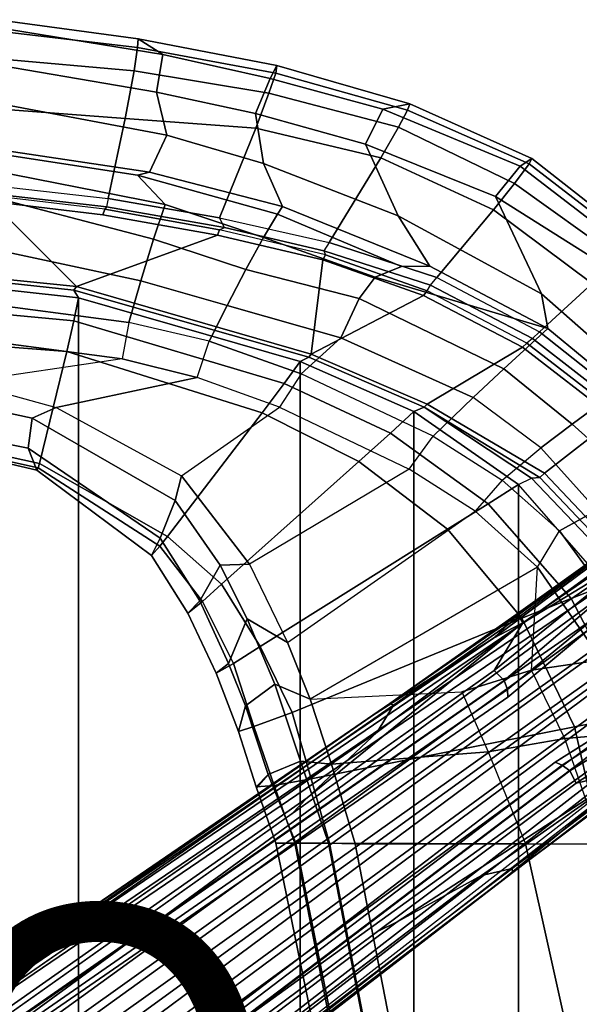
# Model space of a CAD drawing. Units: inches. Extents: x -15.6 to 11.5, y -13.6 to 13.6.
# Drawn here: x 5.4 to 8.5, y 4.5 to 9.8 of the extents above; entities that cross this region are included whole.
import ezdxf

# ---------------------------------------------------------------- set-up
doc = ezdxf.new("R2010")
doc.units = ezdxf.units.IN
doc.header["$MEASUREMENT"] = 0
for name, color, linetype in [('SEAT-BASE', 5, 'Continuous'), ('SEAT-FABRIC', 5, 'Continuous'), ('SEAT-FRAME', 5, 'Continuous'), ('SEAT-PROD_NO', 7, 'Continuous')]:
    doc.layers.add(name, color=color, linetype=linetype)
doc.styles.get("Standard").update_dxf_attribs({"font": 'arial.ttf'})

msp = doc.modelspace()

# ---------------------------------------------------------------- linework, layer by layer
at = {"layer": 'SEAT-BASE'}
for points in [[(1.2953, 1.5183, 6.6264), (10.7381, 8.0888, 4.1389), (10.2964, 7.8921, 4.2077), (1.1848, 1.6988, 6.5161)], [(10.7707, 7.9846, 4.1776), (10.7381, 8.0888, 4.1389), (1.2953, 1.5183, 6.6264), (1.4887, 1.3703, 6.6746)], [(10.8596, 7.8907, 4.1833), (10.7707, 7.9846, 4.1776), (1.4887, 1.3703, 6.6746), (1.581, 1.2915, 6.6862)], [(10.2964, 7.8921, 4.2077), (8.8018, 6.9268, 4.5256), (1.2838, 1.8102, 6.4477), (1.1848, 1.6988, 6.5161)], [(10.8596, 7.8907, 4.1833), (1.581, 1.2915, 6.6862), (1.7169, 1.1045, 6.6862), (10.8603, 7.8897, 4.1833)], [(1.7169, 1.1045, 6.6862), (1.7632, 0.9924, 6.6746), (10.9221, 7.7762, 4.1776), (10.8603, 7.8897, 4.1833)], [(1.7632, 0.9924, 6.6746), (1.8442, 0.7627, 6.6264), (11.0112, 7.713, 4.1389), (10.9221, 7.7762, 4.1776)], [(1.9818, 0.6018, 6.5161), (10.6876, 7.3537, 4.2077), (11.0112, 7.713, 4.1389), (1.8442, 0.7627, 6.6264)], [(9.6581, 7.6178, 4.2497), (9.4493, 7.5303, 4.2317), (7.9949, 6.4511, 4.6557), (8.1741, 6.5443, 4.6397)], [(9.6581, 7.6178, 4.2497), (9.6581, 7.6178, 4.2497), (8.1741, 6.5443, 4.6397), (8.8018, 6.9268, 4.5256)], [(0.8726, 1.0395, 4.3018), (9.7813, 7.5593, 3.2423), (9.7976, 7.4295, 3.1616), (0.9238, 1.0093, 4.1832)], [(0.8726, 1.0395, 4.3018), (1.1323, 1.3477, 5.6622), (8.0726, 6.1332, 3.9879), (9.7813, 7.5593, 3.2423)], [(9.4493, 7.5303, 4.2317), (8.6389, 6.9426, 4.416), (8.1267, 6.5753, 4.5664), (7.9949, 6.4511, 4.6557)], [(1.019, 0.9459, 4.119), (0.9238, 1.0093, 4.1832), (9.7976, 7.4295, 3.1616), (9.861, 7.3166, 3.1096)], [(1.9818, 0.6018, 6.5161), (2.1183, 0.6616, 6.4477), (9.3076, 6.2305, 4.5256), (10.6876, 7.3537, 4.2077)], [(1.019, 0.9459, 4.119), (9.861, 7.3166, 3.1096), (9.9373, 7.2199, 3.0957), (1.1167, 0.8113, 4.119)], [(1.1167, 0.8113, 4.119), (9.9373, 7.2199, 3.0957), (10.0057, 7.1175, 3.1096), (1.2144, 0.6768, 4.119)], [(1.2453, 0.5667, 4.1832), (1.2144, 0.6768, 4.119), (10.0057, 7.1175, 3.1096), (10.0935, 7.0222, 3.1616)], [(1.2453, 0.5667, 4.1832), (10.0935, 7.0222, 3.1616), (10.212, 6.9666, 3.2423), (1.2583, 0.5087, 4.3018)], [(1.6317, 0.6604, 5.6622), (1.2583, 0.5087, 4.3018), (10.212, 6.9666, 3.2423), (8.3276, 5.7822, 3.9879)], [(8.6415, 6.9517, 4.3884), (8.6612, 6.9557, 4.3311), (8.1341, 6.5667, 4.4593), (8.093, 6.5607, 4.5207)], [(8.1267, 6.5753, 4.5664), (8.6389, 6.9426, 4.416), (8.6415, 6.9517, 4.3884), (8.093, 6.5607, 4.5207)], [(8.1341, 6.5667, 4.4593), (8.6612, 6.9557, 4.3311), (8.7292, 6.9288, 4.2504), (8.1544, 6.5338, 4.4201)], [(1.2838, 1.8102, 6.4477), (8.8018, 6.9268, 4.5256), (8.1741, 6.5443, 4.6397), (1.2646, 1.8511, 6.3972)], [(8.8103, 6.9318, 4.1894), (8.8365, 6.889, 4.1118), (8.054, 6.2233, 4.297), (8, 6.2765, 4.4046)], [(8.1544, 6.5338, 4.4201), (8.7292, 6.9288, 4.2504), (8.8103, 6.9318, 4.1894), (8, 6.2765, 4.4046)], [(8.054, 6.2233, 4.297), (8.8365, 6.889, 4.1118), (8.8111, 6.7822, 3.9866), (8.0704, 6.1743, 4.1787)], [(8.8111, 6.7822, 3.9866), (8.9269, 6.8463, 3.6151), (8.0726, 6.1332, 3.9879), (8.0704, 6.1743, 4.1787)], [(1.2505, 1.8631, 6.3529), (1.2646, 1.8511, 6.3972), (8.1741, 6.5443, 4.6397), (7.9949, 6.4511, 4.6557)], [(6.9916, 5.59, 4.7054), (8.1544, 6.5338, 4.4201), (8, 6.2765, 4.4046), (6.9088, 5.5046, 4.6837)], [(6.9916, 5.59, 4.7054), (6.9916, 5.59, 4.7054), (7.369, 5.944, 4.6181), (8.1544, 6.5338, 4.4201)], [(7.3428, 6.0344, 4.7721), (8.1267, 6.5753, 4.5664), (8.093, 6.5607, 4.5207), (7.4363, 6.0989, 4.6757)], [(7.3428, 6.0344, 4.7721), (7.9949, 6.4511, 4.6557), (8.1267, 6.5753, 4.5664), (7.3428, 6.0344, 4.7721)], [(8.1544, 6.5338, 4.4201), (7.369, 5.944, 4.6181), (7.4561, 6.0896, 4.6372), (8.1341, 6.5667, 4.4593)], [(7.4561, 6.0896, 4.6372), (7.4363, 6.0989, 4.6757), (8.093, 6.5607, 4.5207), (8.1341, 6.5667, 4.4593)], [(1.245, 1.8643, 6.3093), (1.2505, 1.8631, 6.3529), (7.9949, 6.4511, 4.6557), (7.3428, 6.0344, 4.7721)], [(8.366, 5.7674, 4.1787), (8.3276, 5.7822, 3.9879), (9.2698, 6.3744, 3.6151), (9.173, 6.284, 3.9866)], [(1.2224, 1.4823, 6.1381), (8, 6.2765, 4.4046), (8.054, 6.2233, 4.297), (1.1859, 1.4565, 6.004)], [(8.366, 5.7674, 4.1787), (9.173, 6.284, 3.9866), (9.2825, 6.2752, 4.1118), (8.4075, 5.7367, 4.297)], [(8.4414, 5.6689, 4.4046), (8.4075, 5.7367, 4.297), (9.2825, 6.2752, 4.1118), (9.3151, 6.237, 4.1894)], [(1.2037, 1.4146, 5.8711), (1.1859, 1.4565, 6.004), (8.054, 6.2233, 4.297), (8.0704, 6.1743, 4.1787)], [(2.1513, 0.6307, 6.3972), (8.7499, 5.7517, 4.6397), (9.3076, 6.2305, 4.5256), (2.1183, 0.6616, 6.4477)], [(8.4414, 5.6689, 4.4046), (9.3151, 6.237, 4.1894), (9.2871, 6.1608, 4.2504), (8.7338, 5.7362, 4.4201)], [(1.2037, 1.4146, 5.8711), (8.0704, 6.1743, 4.1787), (8.0726, 6.1332, 3.9879), (1.1323, 1.3477, 5.6622)], [(7.4363, 6.0989, 4.6757), (2.2236, 2.5256, 6.0373), (1.245, 1.8643, 6.3093), (7.3428, 6.0344, 4.7721)], [(3.054, 3.0807, 5.78), (2.2236, 2.5256, 6.0373), (7.4363, 6.0989, 4.6757), (3.4855, 3.3577, 5.6397)], [(3.4855, 3.3577, 5.6397), (7.4363, 6.0989, 4.6757), (7.4561, 6.0896, 4.6372), (3.4454, 3.3034, 5.633)], [(3.4454, 3.3034, 5.633), (7.4561, 6.0896, 4.6372), (7.369, 5.944, 4.6181), (4.3268, 3.8375, 5.3925)], [(1.2337, 1.5483, 6.156), (1.2847, 1.7309, 6.1669), (7.369, 5.944, 4.6181), (6.9916, 5.59, 4.7054)], [(1.6317, 0.6604, 5.6622), (8.3276, 5.7822, 3.9879), (8.366, 5.7674, 4.1787), (1.7173, 0.7076, 5.8711)], [(1.7517, 0.6778, 6.004), (1.7173, 0.7076, 5.8711), (8.366, 5.7674, 4.1787), (8.4075, 5.7367, 4.297)], [(1.7517, 0.6778, 6.004), (8.4075, 5.7367, 4.297), (8.4414, 5.6689, 4.4046), (1.7875, 0.7046, 6.1381)], [(8.6059, 5.6101, 4.6557), (2.1583, 0.6136, 6.3529), (2.1513, 0.6307, 6.3972), (8.7499, 5.7517, 4.6397)], [(7.3701, 4.8696, 4.6837), (8.4414, 5.6689, 4.4046), (8.7338, 5.7362, 4.4201), (7.4769, 4.922, 4.7054)], [(8.7338, 5.7362, 4.4201), (7.9302, 5.1715, 4.6181), (7.4769, 4.922, 4.7054)], [(8.7589, 5.7068, 4.4593), (8.0956, 5.2094, 4.6372), (7.9302, 5.1715, 4.6181), (8.7338, 5.7362, 4.4201)], [(8.0983, 5.1877, 4.6757), (8.7405, 5.6696, 4.5207), (8.7647, 5.697, 4.5664), (8.0081, 5.1187, 4.7721)], [(8.0081, 5.1187, 4.7721), (8.7647, 5.697, 4.5664), (8.6059, 5.6101, 4.6557), (8.0081, 5.1187, 4.7721)], [(8.7589, 5.7068, 4.4593), (8.7405, 5.6696, 4.5207), (8.0983, 5.1877, 4.6757), (8.0956, 5.2094, 4.6372)], [(1.2337, 1.5483, 6.156), (6.9916, 5.59, 4.7054), (6.9088, 5.5046, 4.6837), (1.2224, 1.4823, 6.1381)], [(8.0081, 5.1187, 4.7721), (8.6059, 5.6101, 4.6557), (2.1583, 0.6136, 6.3529), (2.1578, 0.608, 6.3093)], [(4.9867, 2.9292, 5.3925), (7.9302, 5.1715, 4.6181), (8.0956, 5.2094, 4.6372), (4.2064, 2.256, 5.633)], [(4.2064, 2.256, 5.633), (8.0956, 5.2094, 4.6372), (8.0983, 5.1877, 4.6757), (4.2704, 2.2773, 5.6397)], [(2.0432, 0.6869, 6.1669), (1.8538, 0.6949, 6.156), (7.4769, 4.922, 4.7054), (7.9302, 5.1715, 4.6181)], [(8.0081, 5.1187, 4.7721), (2.1578, 0.608, 6.3093), (3.0891, 1.3343, 6.0373), (8.0983, 5.1877, 4.6757)], [(4.2704, 2.2773, 5.6397), (8.0983, 5.1877, 4.6757), (3.0891, 1.3343, 6.0373), (3.8737, 1.9525, 5.78)], [(1.7875, 0.7046, 6.1381), (7.3701, 4.8696, 4.6837), (7.4769, 4.922, 4.7054), (1.8538, 0.6949, 6.156)]]:
    msp.add_3dface(points, dxfattribs=at)
at = {"layer": 'SEAT-FABRIC'}
for points in [[(5.7333, 8.3267, 18.6911), (4.4514, 8.4635, 18.841), (4.3919, 8.435, 18.8843), (5.7583, 8.2844, 18.72)], [(5.7583, -8.2844, 18.72), (5.7583, 8.2844, 18.72), (4.3919, 8.435, 18.8843), (4.3919, -8.435, 18.8843)], [(5.7333, 8.3267, 18.6911), (5.7583, 8.2844, 18.72), (6.9532, 7.9415, 18.4731), (6.9998, 7.9652, 18.4299)], [(5.7583, -8.2844, 18.72), (6.9532, -7.9415, 18.4731), (6.9532, 7.9415, 18.4731), (5.7583, 8.2844, 18.72)], [(7.622, 7.6959, 18.2575), (6.9998, 7.9652, 18.4299), (6.9532, 7.9415, 18.4731), (7.5666, 7.6729, 18.317)], [(7.5666, 7.6729, 18.317), (6.9532, 7.9415, 18.4731), (6.9532, -7.9415, 18.4731), (7.5666, -7.6729, 18.317)], [(7.622, 7.6959, 18.2575), (7.5666, 7.6729, 18.317), (8.1312, 7.2783, 18.1349), (8.2014, 7.313, 18.0828)], [(8.2014, 7.313, 18.0828), (8.2459, 7.3174, 18.0243), (7.622, 7.6959, 18.2575)], [(7.5666, 7.6729, 18.317), (7.5666, -7.6729, 18.317), (8.1312, -7.2783, 18.1349), (8.1312, 7.2783, 18.1349)], [(8.6022, 6.7381, 17.9263), (8.1312, 7.2783, 18.1349), (8.2014, 7.313, 18.0828), (8.6865, 6.804, 17.8813)], [(8.6022, 6.7381, 17.9263), (8.1312, 7.2783, 18.1349), (8.1312, -7.2783, 18.1349), (8.6022, -6.7381, 17.9263)], [(8.2014, 7.313, 18.0828), (8.6865, 6.804, 17.8813), (8.7463, 6.7878, 17.8059), (8.2459, 7.3174, 18.0243)]]:
    msp.add_3dface(points, dxfattribs=at)
at = {"layer": 'SEAT-FRAME'}
for points in [[(5.3221, 9.7833, 19.3662), (6.08, 9.6806, 19.0558), (6.2135, 9.5964, 18.8328), (5.3873, 9.7301, 19.1817)], [(6.08, 9.6806, 19.0558), (5.3221, 9.7833, 19.3662), (5.3249, 9.7221, 19.5202), (6.0771, 9.6334, 19.2069)], [(5.3249, 9.7221, 19.5202), (5.3257, 9.5733, 19.5882), (6.059, 9.508, 19.2994), (6.0771, 9.6334, 19.2069)], [(6.1798, 9.3929, 18.8617), (5.338, 9.5358, 19.1838), (5.3873, 9.7301, 19.1817), (6.2135, 9.5964, 18.8328)], [(6.08, 9.6806, 19.0558), (6.0771, 9.6334, 19.2069), (6.8214, 9.4952, 18.8681), (6.8274, 9.5361, 18.7151)], [(6.8274, 9.5361, 18.7151), (6.791, 9.4672, 18.5598), (6.2135, 9.5964, 18.8328), (6.08, 9.6806, 19.0558)], [(6.8214, 9.4952, 18.8681), (6.0771, 9.6334, 19.2069), (6.059, 9.508, 19.2994), (6.7846, 9.3879, 18.9789)], [(6.059, 9.508, 19.2994), (5.3257, 9.5733, 19.5882), (5.3185, 9.3032, 19.5291), (6.0108, 9.2511, 19.313)], [(6.791, 9.4672, 18.5598), (6.7121, 9.2786, 18.6228), (6.1798, 9.3929, 18.8617), (6.2135, 9.5964, 18.8328)], [(6.1798, 9.3929, 18.8617), (6.2356, 9.1613, 18.9038), (5.3957, 9.3198, 19.1957), (5.338, 9.5358, 19.1838)], [(6.7846, 9.3879, 18.9789), (6.059, 9.508, 19.2994), (6.0108, 9.2511, 19.313), (6.7138, 9.1997, 19.0479)], [(6.8274, 9.5361, 18.7151), (7.5451, 9.3305, 18.3526), (7.3992, 9.3008, 18.2468), (6.791, 9.4672, 18.5598)], [(7.5451, 9.3305, 18.3526), (6.8274, 9.5361, 18.7151), (6.8214, 9.4952, 18.8681), (7.5327, 9.2957, 18.5122)], [(7.305, 9.1133, 18.3247), (6.7121, 9.2786, 18.6228), (6.791, 9.4672, 18.5598), (7.3992, 9.3008, 18.2468)], [(6.8214, 9.4952, 18.8681), (6.7846, 9.3879, 18.9789), (7.4834, 9.2047, 18.6383), (7.5327, 9.2957, 18.5122)], [(6.1798, 9.3929, 18.8617), (6.7121, 9.2786, 18.6228), (6.7557, 9.0077, 18.6615), (6.2356, 9.1613, 18.9038)], [(7.4834, 9.2047, 18.6383), (6.7846, 9.3879, 18.9789), (6.7138, 9.1997, 19.0479), (7.3879, 9.0392, 18.7448)], [(5.9188, 8.8193, 19.1313), (6.0108, 9.2511, 19.313), (5.3185, 9.3032, 19.5291), (5.2992, 8.8894, 19.2417)], [(5.3957, 9.3198, 19.1957), (6.2356, 9.1613, 18.9038), (6.1409, 8.9615, 18.6864), (5.3339, 9.0824, 18.9014)], [(7.305, 9.1133, 18.3247), (7.3992, 9.3008, 18.2468), (8.1387, 8.9939, 17.8341), (8.006, 8.831, 17.9308)], [(8.2029, 9.0347, 17.9875), (8.1387, 8.9939, 17.8341), (7.3992, 9.3008, 18.2468), (7.5451, 9.3305, 18.3526)], [(8.1887, 9.006, 18.1483), (7.5327, 9.2957, 18.5122), (7.4834, 9.2047, 18.6383), (8.109, 8.9, 18.3213)], [(7.5451, 9.3305, 18.3526), (7.5327, 9.2957, 18.5122), (8.1887, 9.006, 18.1483), (8.2029, 9.0347, 17.9875)], [(6.5194, 8.7165, 18.9772), (6.7138, 9.1997, 19.0479), (6.0108, 9.2511, 19.313), (5.9188, 8.8193, 19.1313)], [(7.305, 9.1133, 18.3247), (7.4814, 8.7264, 18.2767), (6.7557, 9.0077, 18.6615), (6.7121, 9.2786, 18.6228)], [(7.1098, 8.5826, 18.7831), (7.3879, 9.0392, 18.7448), (6.7138, 9.1997, 19.0479), (6.5194, 8.7165, 18.9772)], [(8.109, 8.9, 18.3213), (7.4834, 9.2047, 18.6383), (7.3879, 9.0392, 18.7448), (7.9954, 8.7583, 18.4443)], [(6.7557, 9.0077, 18.6615), (6.8582, 8.7759, 18.4178), (6.1409, 8.9615, 18.6864), (6.2356, 9.1613, 18.9038)], [(5.1753, 9.0832, 18.7695), (6.0766, 8.9452, 18.5827), (6.2251, 8.7868, 18.3161), (5.1657, 8.9955, 18.5315)], [(6.0766, 8.9452, 18.5827), (5.1753, 9.0832, 18.7695), (5.3339, 9.0824, 18.9014), (6.1409, 8.9615, 18.6864)], [(8.006, 8.831, 17.9308), (8.2548, 8.3062, 17.8211), (7.4814, 8.7264, 18.2767), (7.305, 9.1133, 18.3247)], [(7.691, 8.3944, 18.5557), (7.9954, 8.7583, 18.4443), (7.3879, 9.0392, 18.7448), (7.1098, 8.5826, 18.7831)], [(8.2029, 9.0347, 17.9875), (8.7588, 8.5991, 17.6523), (8.6966, 8.5672, 17.5107), (8.1387, 8.9939, 17.8341)], [(8.7588, 8.5991, 17.6523), (8.2029, 9.0347, 17.9875), (8.1887, 9.006, 18.1483), (8.7455, 8.5773, 17.8067)], [(5.1598, 8.8635, 18.3854), (5.1657, 8.9955, 18.5315), (6.2251, 8.7868, 18.3161), (6.1631, 8.6001, 18.1777)], [(6.7557, 9.0077, 18.6615), (7.4814, 8.7264, 18.2767), (7.6519, 8.4554, 18.0319), (6.8582, 8.7759, 18.4178)], [(8.5802, 8.4692, 17.5282), (8.006, 8.831, 17.9308), (8.1387, 8.9939, 17.8341), (8.6966, 8.5672, 17.5107)], [(8.1887, 9.006, 18.1483), (8.109, 8.9, 18.3213), (8.6709, 8.4992, 17.9833), (8.7455, 8.5773, 17.8067)], [(6.0766, 8.9452, 18.5827), (6.1409, 8.9615, 18.6864), (6.8582, 8.7759, 18.4178), (6.8317, 8.7358, 18.317)], [(6.0766, 8.9452, 18.5827), (6.8317, 8.7358, 18.317), (6.7563, 8.6089, 18.1524), (6.2251, 8.7868, 18.3161)], [(5.1598, 8.8635, 18.3854), (6.1631, 8.6001, 18.1777), (6.0941, 8.3756, 18.1303), (5.1549, 8.5766, 18.2624)], [(5.2992, 8.8894, 19.2417), (5.9188, 8.8193, 19.1313), (5.91, 8.7745, 19.1015), (5.2948, 8.8459, 19.2057)], [(8.6709, 8.4992, 17.9833), (8.109, 8.9, 18.3213), (7.9954, 8.7583, 18.4443), (8.5273, 8.3621, 18.1514)], [(5.2875, 8.8031, 19.2008), (4.618, 8.8529, 19.2548), (4.4509, 8.4769, 18.8781), (5.7474, 8.3453, 18.7322)], [(5.8904, 8.7327, 19.0964), (5.8996, 8.7622, 19.0777), (5.2902, 8.8338, 19.1819), (5.2875, 8.8031, 19.2008)], [(5.2948, 8.8459, 19.2057), (5.91, 8.7745, 19.1015), (5.8996, 8.7622, 19.0777), (5.2902, 8.8338, 19.1819)], [(5.91, 8.7745, 19.1015), (6.5456, 8.6628, 18.941), (6.5194, 8.7165, 18.9772), (5.9188, 8.8193, 19.1313)], [(8.006, 8.831, 17.9308), (8.5802, 8.4692, 17.5282), (8.7353, 7.8819, 17.4895), (8.2548, 8.3062, 17.8211)], [(6.5073, 8.6227, 18.9388), (5.8904, 8.7327, 19.0964), (5.2875, 8.8031, 19.2008), (5.7474, 8.3453, 18.7322)], [(5.8904, 8.7327, 19.0964), (6.5073, 8.6227, 18.9388), (6.518, 8.6518, 18.9201), (5.8996, 8.7622, 19.0777)], [(5.8996, 8.7622, 19.0777), (6.518, 8.6518, 18.9201), (6.5456, 8.6628, 18.941), (5.91, 8.7745, 19.1015)], [(6.2251, 8.7868, 18.3161), (6.7563, 8.6089, 18.1524), (6.6613, 8.4366, 18.0549), (6.1631, 8.6001, 18.1777)], [(7.4992, 8.453, 18.013), (6.8317, 8.7358, 18.317), (6.8582, 8.7759, 18.4178), (7.6519, 8.4554, 18.0319)], [(8.2441, 8.1011, 18.2986), (8.5273, 8.3621, 18.1514), (7.9954, 8.7583, 18.4443), (7.691, 8.3944, 18.5557)], [(6.5194, 8.7165, 18.9772), (7.1098, 8.5826, 18.7831), (7.0813, 8.5374, 18.7672), (6.5456, 8.6628, 18.941)], [(7.4992, 8.453, 18.013), (7.3576, 8.3962, 17.9601), (6.7563, 8.6089, 18.1524), (6.8317, 8.7358, 18.317)], [(7.6519, 8.4554, 18.0319), (7.4814, 8.7264, 18.2767), (8.2548, 8.3062, 17.8211), (8.2878, 8.1192, 17.7204)], [(7.0754, 8.4888, 18.7519), (7.0903, 8.516, 18.7333), (6.518, 8.6518, 18.9201), (6.5073, 8.6227, 18.9388)], [(6.5456, 8.6628, 18.941), (7.0813, 8.5374, 18.7672), (7.0903, 8.516, 18.7333), (6.518, 8.6518, 18.9201)], [(7.0754, 8.4888, 18.7519), (6.5073, 8.6227, 18.9388), (5.7474, 8.3453, 18.7322), (7.0125, 7.982, 18.4683)], [(6.6613, 8.4366, 18.0549), (6.5593, 8.2427, 18.0348), (6.0941, 8.3756, 18.1303), (6.1631, 8.6001, 18.1777)], [(7.3576, 8.3962, 17.9601), (7.271, 8.2818, 17.9019), (6.6613, 8.4366, 18.0549), (6.7563, 8.6089, 18.1524)], [(5.1565, 8.2663, 18.3022), (5.1549, 8.5766, 18.2624), (6.0941, 8.3756, 18.1303), (6.0299, 8.1513, 18.1814)], [(7.0813, 8.5374, 18.7672), (7.6553, 8.3527, 18.5504), (7.691, 8.3944, 18.5557), (7.1098, 8.5826, 18.7831)], [(7.6192, 8.298, 18.546), (7.0754, 8.4888, 18.7519), (7.0125, 7.982, 18.4683), (7.6192, 8.298, 18.546)], [(7.0754, 8.4888, 18.7519), (7.6192, 8.298, 18.546), (7.6386, 8.3224, 18.5276), (7.0903, 8.516, 18.7333)], [(7.0903, 8.516, 18.7333), (7.6386, 8.3224, 18.5276), (7.6553, 8.3527, 18.5504), (7.0813, 8.5374, 18.7672)], [(5.7333, 8.3267, 18.6911), (5.7474, 8.3453, 18.7322), (4.4509, 8.4769, 18.8781), (4.4514, 8.4635, 18.841)], [(6.6613, 8.4366, 18.0549), (7.271, 8.2818, 17.9019), (7.1734, 8.069, 17.8915), (6.5593, 8.2427, 18.0348)], [(7.6519, 8.4554, 18.0319), (8.2878, 8.1192, 17.7204), (7.3576, 8.3962, 17.9601), (7.4992, 8.453, 18.013)], [(4.391, 8.2858, 18.8374), (5.7328, 8.1613, 18.6991), (5.7583, 8.2844, 18.72), (4.3919, 8.435, 18.8843)], [(8.0513, 7.9028, 17.6233), (7.271, 8.2818, 17.9019), (7.3576, 8.3962, 17.9601), (8.2878, 8.1192, 17.7204)], [(7.691, 8.3944, 18.5557), (8.2441, 8.1011, 18.2986), (8.2058, 8.0663, 18.3033), (7.6553, 8.3527, 18.5504)], [(6.9998, 7.9652, 18.4299), (7.0125, 7.982, 18.4683), (5.7474, 8.3453, 18.7322), (5.7333, 8.3267, 18.6911)], [(6.4636, 8.052, 18.0952), (6.0299, 8.1513, 18.1814), (6.0941, 8.3756, 18.1303), (6.5593, 8.2427, 18.0348)], [(7.6553, 8.3527, 18.5504), (8.2058, 8.0663, 18.3033), (8.1749, 8.0408, 18.2826), (7.6386, 8.3224, 18.5276)], [(8.5273, 8.3621, 18.1514), (8.2441, 8.1011, 18.2986), (8.7445, 7.7051, 18.0298), (9.016, 7.8952, 17.8335)], [(5.6962, 7.995, 18.6118), (5.7328, 8.1613, 18.6991), (4.391, 8.2858, 18.8374), (4.3868, 8.0965, 18.6959)], [(6.8665, 7.8222, 18.4508), (6.9532, 7.9415, 18.4731), (5.7583, 8.2844, 18.72), (5.7328, 8.1613, 18.6991)], [(8.1519, 8.0197, 18.3009), (7.6192, 8.298, 18.546), (7.0125, 7.982, 18.4683), (7.6372, 7.7117, 18.295)], [(8.0513, 7.9028, 17.6233), (7.8865, 7.7478, 17.6492), (7.1734, 8.069, 17.8915), (7.271, 8.2818, 17.9019)], [(8.1519, 8.0197, 18.3009), (8.1749, 8.0408, 18.2826), (7.6386, 8.3224, 18.5276), (7.6192, 8.298, 18.546)], [(8.2548, 8.3062, 17.8211), (8.7353, 7.8819, 17.4895), (8.6807, 7.7964, 17.4769), (8.2878, 8.1192, 17.7204)], [(6.0299, 8.1513, 18.1814), (5.9942, 7.9556, 18.1421), (5.1325, 8.0692, 18.2616), (5.1565, 8.2663, 18.3022)], [(6.4636, 8.052, 18.0952), (6.5593, 8.2427, 18.0348), (7.1734, 8.069, 17.8915), (6.9588, 7.8758, 17.9813)], [(5.6962, 7.995, 18.6118), (6.7485, 7.6653, 18.3451), (6.8665, 7.8222, 18.4508), (5.7328, 8.1613, 18.6991)], [(5.9942, 7.9556, 18.1421), (6.3991, 7.8547, 18.0521), (6.4636, 8.052, 18.0952), (6.0299, 8.1513, 18.1814)], [(8.6807, 7.7964, 17.4769), (8.4202, 7.6044, 17.4545), (8.0513, 7.9028, 17.6233), (8.2878, 8.1192, 17.7204)], [(5.5492, 7.392, 17.8865), (5.6962, 7.995, 18.6118), (4.3868, 8.0965, 18.6959), (4.3693, 7.651, 18.1408)], [(5.1325, 8.0692, 18.2616), (5.9942, 7.9556, 18.1421), (5.1431, 7.8307, 17.9688), (4.486, 7.9545, 18.1093)], [(7.8865, 7.7478, 17.6492), (7.67, 7.5397, 17.8068), (6.9588, 7.8758, 17.9813), (7.1734, 8.069, 17.8915)], [(8.1749, 8.0408, 18.2826), (8.6715, 7.6576, 18.0197), (8.7059, 7.6784, 18.0434), (8.2058, 8.0663, 18.3033)], [(8.2058, 8.0663, 18.3033), (8.7059, 7.6784, 18.0434), (8.7445, 7.7051, 18.0298), (8.2441, 8.1011, 18.2986)], [(6.4636, 8.052, 18.0952), (6.9588, 7.8758, 17.9813), (6.8425, 7.6949, 17.953), (6.3991, 7.8547, 18.0521)], [(8.6498, 7.6352, 18.0381), (8.1519, 8.0197, 18.3009), (7.6372, 7.7117, 18.295), (8.2705, 7.34, 18.0607)], [(8.1519, 8.0197, 18.3009), (8.6498, 7.6352, 18.0381), (8.6715, 7.6576, 18.0197), (8.1749, 8.0408, 18.2826)], [(5.5492, 7.392, 17.8865), (6.2382, 6.9987, 17.719), (6.7485, 7.6653, 18.3451), (5.6962, 7.995, 18.6118)], [(7.622, 7.6959, 18.2575), (7.6372, 7.7117, 18.295), (7.0125, 7.982, 18.4683), (6.9998, 7.9652, 18.4299)], [(5.1431, 7.8307, 17.9688), (5.6382, 7.693, 17.8332), (6.3991, 7.8547, 18.0521), (5.9942, 7.9556, 18.1421)], [(6.8665, 7.8222, 18.4508), (7.4397, 7.5559, 18.3028), (7.5666, 7.6729, 18.317), (6.9532, 7.9415, 18.4731)], [(4.3847, 7.8787, 17.8761), (5.1431, 7.8307, 17.9688), (5.6382, 7.693, 17.8332), (5.5093, 7.6365, 17.617)], [(4.3847, 7.8787, 17.8761), (5.5093, 7.6365, 17.617), (5.4873, 7.4739, 17.5888), (4.4004, 7.69, 17.8637)], [(5.6382, 7.693, 17.8332), (6.3142, 7.325, 17.5919), (6.8425, 7.6949, 17.953), (6.3991, 7.8547, 18.0521)], [(6.8425, 7.6949, 17.953), (7.5407, 7.3619, 17.8148), (7.67, 7.5397, 17.8068), (6.9588, 7.8758, 17.9813)], [(8.4202, 7.6044, 17.4545), (8.2503, 7.4762, 17.5122), (7.8865, 7.7478, 17.6492), (8.0513, 7.9028, 17.6233)], [(7.2691, 7.4036, 18.1811), (7.4397, 7.5559, 18.3028), (6.8665, 7.8222, 18.4508), (6.7485, 7.6653, 18.3451)], [(7.67, 7.5397, 17.8068), (8.0427, 7.3016, 17.6902), (8.2503, 7.4762, 17.5122), (7.8865, 7.7478, 17.6492)], [(9.0678, 7.4166, 17.2077), (8.7935, 7.2699, 17.2528), (8.4202, 7.6044, 17.4545), (8.6807, 7.7964, 17.4769)], [(6.2792, 7.1919, 17.4216), (5.5093, 7.6365, 17.617), (5.6382, 7.693, 17.8332), (6.3142, 7.325, 17.5919)], [(6.3142, 7.325, 17.5919), (6.8425, 7.6949, 17.953), (7.5407, 7.3619, 17.8148), (6.6807, 6.8497, 17.408)], [(8.2459, 7.3174, 18.0243), (8.2705, 7.34, 18.0607), (7.6372, 7.7117, 18.295), (7.622, 7.6959, 18.2575)], [(4.4004, 7.69, 17.8637), (5.4873, 7.4739, 17.5888), (5.5331, 7.3569, 17.6998), (4.3641, 7.6289, 17.9823)], [(5.5492, 7.392, 17.8865), (4.3693, 7.651, 18.1408), (4.3641, 7.6289, 17.9823), (5.5409, 7.3692, 17.8053)], [(6.5297, 6.7416, 17.6637), (7.2691, 7.4036, 18.1811), (6.7485, 7.6653, 18.3451), (6.2382, 6.9987, 17.719)], [(7.9678, 7.174, 18.1174), (8.1312, 7.2783, 18.1349), (7.5666, 7.6729, 18.317), (7.4397, 7.5559, 18.3028)], [(5.5331, 7.3569, 17.6998), (5.5409, 7.3692, 17.8053), (4.3641, 7.6289, 17.9823), (5.5331, 7.3569, 17.6998)], [(6.2792, 7.1919, 17.4216), (6.1989, 6.9904, 17.3041), (5.4873, 7.4739, 17.5888), (5.5093, 7.6365, 17.617)], [(8.2503, 7.4762, 17.5122), (8.4202, 7.6044, 17.4545), (8.7935, 7.2699, 17.2528), (8.5525, 7.1404, 17.373)], [(9.0651, 7.1591, 17.782), (8.6498, 7.6352, 18.0381), (8.2705, 7.34, 18.0607), (8.7696, 6.8112, 17.8407)], [(7.2691, 7.4036, 18.1811), (7.7484, 7.0387, 17.9796), (7.9678, 7.174, 18.1174), (7.4397, 7.5559, 18.3028)], [(7.67, 7.5397, 17.8068), (8.0427, 7.3016, 17.6902), (7.8977, 7.1354, 17.7108), (7.5407, 7.3619, 17.8148)], [(6.1989, 6.9904, 17.3041), (6.1521, 6.8972, 17.4584), (5.5331, 7.3569, 17.6998), (5.4873, 7.4739, 17.5888)], [(8.2503, 7.4762, 17.5122), (8.5525, 7.1404, 17.373), (8.3521, 7.0287, 17.5664), (8.0427, 7.3016, 17.6902)], [(6.1967, 6.9462, 17.6452), (6.2382, 6.9987, 17.719), (5.5492, 7.392, 17.8865), (5.5409, 7.3692, 17.8053)], [(6.5297, 6.7416, 17.6637), (6.7374, 6.4052, 17.5843), (7.7484, 7.0387, 17.9796), (7.2691, 7.4036, 18.1811)], [(6.1521, 6.8972, 17.4584), (6.1967, 6.9462, 17.6452), (5.5409, 7.3692, 17.8053), (5.5331, 7.3569, 17.6998)], [(6.2792, 7.1919, 17.4216), (6.3142, 7.325, 17.5919), (6.6807, 6.8497, 17.408), (6.5225, 6.844, 17.303)], [(6.885, 6.4274, 17.2955), (7.8977, 7.1354, 17.7108), (7.5407, 7.3619, 17.8148), (6.6807, 6.8497, 17.408)], [(8.7463, 6.7878, 17.8059), (8.7696, 6.8112, 17.8407), (8.2705, 7.34, 18.0607), (8.2459, 7.3174, 18.0243)], [(7.8977, 7.1354, 17.7108), (8.2332, 6.833, 17.5764), (8.3521, 7.0287, 17.5664), (8.0427, 7.3016, 17.6902)], [(7.9678, 7.174, 18.1174), (8.414, 6.6641, 17.8844), (8.6022, 6.7381, 17.9263), (8.1312, 7.2783, 18.1349)], [(6.2792, 7.1919, 17.4216), (6.5225, 6.844, 17.303), (6.4129, 6.6521, 17.2119), (6.1989, 6.9904, 17.3041)], [(8.1485, 6.5594, 17.7509), (8.414, 6.6641, 17.8844), (7.9678, 7.174, 18.1174), (7.7484, 7.0387, 17.9796)], [(6.885, 6.4274, 17.2955), (7.8977, 7.1354, 17.7108), (8.2332, 6.833, 17.5764), (7.0072, 6.1216, 17.235)], [(8.9246, 6.6171, 17.1228), (8.7683, 6.4583, 17.3366), (8.3521, 7.0287, 17.5664), (8.5525, 7.1404, 17.373)], [(6.9096, 6.0495, 17.5195), (8.1485, 6.5594, 17.7509), (7.7484, 7.0387, 17.9796), (6.7374, 6.4052, 17.5843)], [(8.3521, 7.0287, 17.5664), (8.7683, 6.4583, 17.3366), (8.5771, 6.3349, 17.3929), (8.2332, 6.833, 17.5764)], [(6.1989, 6.9904, 17.3041), (6.4129, 6.6521, 17.2119), (6.3473, 6.5849, 17.3748), (6.1521, 6.8972, 17.4584)], [(6.1967, 6.9462, 17.6452), (6.4262, 6.6477, 17.5871), (6.5297, 6.7416, 17.6637), (6.2382, 6.9987, 17.719)], [(6.1521, 6.8972, 17.4584), (6.3473, 6.5849, 17.3748), (6.4262, 6.6477, 17.5871), (6.1967, 6.9462, 17.6452)], [(6.5673, 6.315, 17.1516), (6.4129, 6.6521, 17.2119), (6.5225, 6.844, 17.303), (6.6675, 6.5542, 17.2359)], [(6.6675, 6.5542, 17.2359), (6.5225, 6.844, 17.303), (6.6807, 6.8497, 17.408), (6.885, 6.4274, 17.2955)], [(7.8245, 6.1619, 17.2302), (8.2005, 6.2785, 17.2764), (8.2332, 6.833, 17.5764), (7.0072, 6.1216, 17.235)], [(8.2332, 6.833, 17.5764), (8.2332, 6.833, 17.5764), (8.5771, 6.3349, 17.3929), (8.2005, 6.2785, 17.2764)], [(6.5942, 6.3147, 17.5241), (6.7374, 6.4052, 17.5843), (6.5297, 6.7416, 17.6637), (6.4262, 6.6477, 17.5871)], [(8.7435, 6.0335, 17.6355), (8.9514, 6.0714, 17.6999), (8.6022, 6.7381, 17.9263), (8.414, 6.6641, 17.8844)], [(6.5673, 6.315, 17.1516), (6.5001, 6.2617, 17.3076), (6.3473, 6.5849, 17.3748), (6.4129, 6.6521, 17.2119)], [(6.5001, 6.2617, 17.3076), (6.5942, 6.3147, 17.5241), (6.4262, 6.6477, 17.5871), (6.3473, 6.5849, 17.3748)], [(8.1485, 6.5594, 17.7509), (8.4316, 5.9725, 17.5333), (8.7435, 6.0335, 17.6355), (8.414, 6.6641, 17.8844)], [(6.6675, 6.5542, 17.2359), (6.8164, 6.2034, 17.1732), (6.6595, 6.0855, 17.1174), (6.5673, 6.315, 17.1516)], [(6.6675, 6.5542, 17.2359), (6.885, 6.4274, 17.2955), (7.0072, 6.1216, 17.235), (6.8164, 6.2034, 17.1732)], [(6.9096, 6.0495, 17.5195), (7.0132, 5.6933, 17.469), (8.4316, 5.9725, 17.5333), (8.1485, 6.5594, 17.7509)], [(6.5942, 6.3147, 17.5241), (6.704, 5.9747, 17.448), (6.9096, 6.0495, 17.5195), (6.7374, 6.4052, 17.5843)], [(6.5673, 6.315, 17.1516), (6.6595, 6.0855, 17.1174), (6.6208, 5.9476, 17.2534), (6.5001, 6.2617, 17.3076)], [(6.5001, 6.2617, 17.3076), (6.6208, 5.9476, 17.2534), (6.704, 5.9747, 17.448), (6.5942, 6.3147, 17.5241)], [(8.2005, 6.2785, 17.2764), (8.5771, 6.3349, 17.3929), (8.7831, 5.9443, 17.2733), (8.3797, 5.9101, 17.1774)], [(7.9678, 5.839, 17.1596), (8.3797, 5.9101, 17.1774), (8.2005, 6.2785, 17.2764), (7.8245, 6.1619, 17.2302)], [(6.9545, 5.7882, 17.1169), (6.7813, 5.7168, 17.0726), (6.6595, 6.0855, 17.1174), (6.8164, 6.2034, 17.1732)], [(6.9545, 5.7882, 17.1169), (6.8164, 6.2034, 17.1732), (7.0072, 6.1216, 17.235), (7.1232, 5.7718, 17.1833)], [(7.0072, 6.1216, 17.235), (7.8245, 6.1619, 17.2302), (7.9678, 5.839, 17.1596), (7.1232, 5.7718, 17.1833)], [(6.7813, 5.7168, 17.0726), (6.7177, 5.6442, 17.2092), (6.6208, 5.9476, 17.2534), (6.6595, 6.0855, 17.1174)], [(6.8129, 5.6564, 17.399), (7.0132, 5.6933, 17.469), (6.9096, 6.0495, 17.5195), (6.704, 5.9747, 17.448)], [(8.5769, 5.341, 17.365), (8.913, 5.341, 17.4123), (8.7435, 6.0335, 17.6355), (8.4316, 5.9725, 17.5333)], [(6.7162, 5.6493, 17.2099), (6.8129, 5.6564, 17.399), (6.704, 5.9747, 17.448), (6.6208, 5.9476, 17.2534)], [(7.0132, 5.6933, 17.469), (7.1117, 5.3464, 17.4381), (8.5769, 5.341, 17.365), (8.4316, 5.9725, 17.5333)], [(8.3797, 5.9101, 17.1774), (8.7831, 5.9443, 17.2733), (8.9797, 5.3425, 17.1452), (8.5764, 5.3425, 17.0774)], [(8.1683, 5.3425, 17.1045), (8.5764, 5.3425, 17.0774), (8.3797, 5.9101, 17.1774), (7.9678, 5.839, 17.1596)], [(7.1232, 5.7718, 17.1833), (7.9678, 5.839, 17.1596), (8.1683, 5.3425, 17.1045), (7.2492, 5.3432, 17.1363)], [(6.9545, 5.7882, 17.1169), (7.1068, 5.3464, 17.0991), (6.9301, 5.3464, 17.068), (6.7813, 5.7168, 17.0726)], [(6.9545, 5.7882, 17.1169), (7.1232, 5.7718, 17.1833), (7.2492, 5.3432, 17.1363), (7.1068, 5.3464, 17.0991)], [(6.8227, 5.3464, 17.2117), (6.7162, 5.6493, 17.2099), (6.7813, 5.7168, 17.0726), (6.9301, 5.3464, 17.068)], [(6.8129, 5.6564, 17.399), (6.9242, 5.3464, 17.3798), (7.1117, 5.3464, 17.4381), (7.0132, 5.6933, 17.469)], [(6.7162, 5.6493, 17.2099), (6.8227, 5.3464, 17.2117), (6.9242, 5.3464, 17.3798), (6.8129, 5.6564, 17.399)], [(7.1883, 4.0674, 16.9652), (7.0846, 4.0674, 17.1019), (6.8227, 5.3464, 17.2117), (6.9301, 5.3464, 17.068)], [(6.8227, 5.3464, 17.2117), (7.0846, 4.0674, 17.1019), (7.1761, 4.0674, 17.2756), (6.9242, 5.3464, 17.3798)], [(6.9242, 5.3464, 17.3798), (7.1761, 4.0674, 17.2756), (7.3599, 4.0674, 17.3447), (7.1117, 5.3464, 17.4381)], [(7.355, 4.0674, 17.0058), (7.1883, 4.0674, 16.9652), (6.9301, 5.3464, 17.068), (7.1068, 5.3464, 17.0991)], [(7.355, 4.0674, 17.0058), (7.1068, 5.3464, 17.0991), (7.2492, 5.3432, 17.1363), (7.4974, 4.0674, 17.043)], [(7.3599, 4.0674, 17.3447), (8.8614, 4.0674, 17.165), (8.5769, 5.341, 17.365), (7.1117, 5.3464, 17.4381)], [(8.4528, 4.0674, 16.9046), (7.4974, 4.0674, 17.043), (7.2492, 5.3432, 17.1363), (8.1683, 5.3425, 17.1045)], [(8.5764, 5.3425, 17.0774), (8.8846, 4.0674, 16.866), (8.4528, 4.0674, 16.9046), (8.1683, 5.3425, 17.1045)]]:
    msp.add_3dface(points, dxfattribs=at)

# ---------------------------------------------------------------- texts
at = {"layer": 'SEAT-PROD_NO', "flags": 8}
msp.add_attdef('PROD_NO', (-6, 3), 'AER1B11PF', height=2, dxfattribs=at)

doc.saveas('drawing.dxf')
